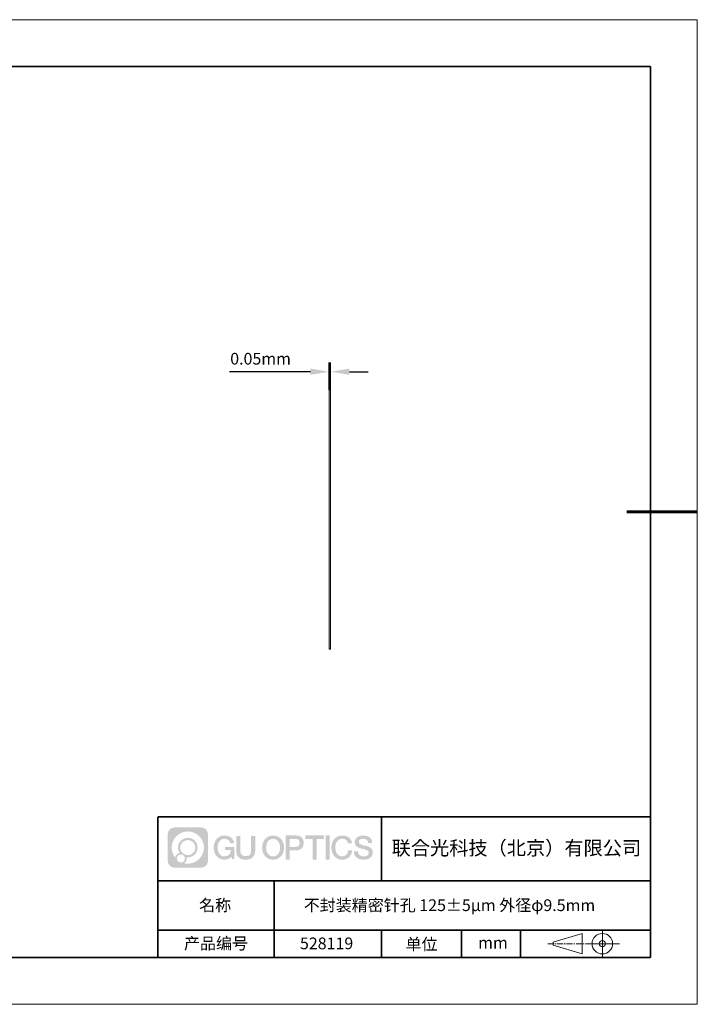
# Model space of a CAD drawing. Units: millimetres. Extents: x 12016 to 12313, y -7569 to -7359.
# Drawn here: x 12168 to 12313, y -7569 to -7359 of the extents above; entities that cross this region are included whole.
import ezdxf

# ---------------------------------------------------------------- set-up
doc = ezdxf.new("R2010")
doc.units = ezdxf.units.MM
doc.header["$LTSCALE"] = 10
doc.header["$PDMODE"] = 34
doc.linetypes.add('CENTER', pattern=[2, 1.25, -0.25, 0.25, -0.25])
doc.layers.add('1轮廓实线层', color=7, linetype='Continuous')
doc.layers.add('6文字层', color=3, linetype='Continuous')
for name, color, linetype, lineweight in [('3中心线层', 1, 'CENTER', 9), ('7标注层', 4, 'Continuous', 5), ('粗实线层', 7, 'Continuous', 35), ('细实线层', 7, 'Continuous', 18)]:
    doc.layers.add(name, color=color, linetype=linetype, lineweight=lineweight)
doc.styles.get("Standard").update_dxf_attribs({"font": 'simhei.ttf'})
doc.styles.add('TH-GBD2M', font='calibri.ttf', dxfattribs={"width": 0.8, "height": 2.5})
doc.dimstyles.new('TH-GBD2M', dxfattribs={"dimtxt": 2.5, "dimasz": 4, "dimexe": 2, "dimexo": 0, "dimgap": 1.5, "dimtad": 1, "dimdec": 4, "dimlfac": 0.1, "dimzin": 9, "dimdsep": 46, "dimtxsty": 'TH-GBD2M', "dimcen": 0, "dimclrt": 3, "dimadec": 0, "dimazin": 3, "dimtfac": 1, "dimtdec": 4, "dimtofl": 0, "dimtmove": 0, "dimatfit": 3, "dimfxl": 1, "dimtolj": 1, "dimtzin": 0, "dimarcsym": 0})

# ---------------------------------------------------------------- blocks, each defined once
blk = doc.blocks.new('*X117')
at = {"layer": '粗实线层'}
for p, q in [((138.5, 95), (-138.5, 95)), ((138.5, -95), (138.5, 95)), ((-138.5, -95), (138.5, -95))]:
    blk.add_line(p, q, dxfattribs=at)
at = {"layer": '粗实线层', "lineweight": 60}
blk.add_line((148.5, 0), (133.5, 0), dxfattribs=at)
at = {"layer": '细实线层'}
for p, q in [((148.5, 105), (-148.5, 105)), ((148.5, -105), (148.5, 105)), ((-148.5, -105), (148.5, -105))]:
    blk.add_line(p, q, dxfattribs=at)
blk = doc.blocks.new('*D139')
at = {"layer": '7标注层', "color": 0, "lineweight": -2, "transparency": 16777216}
for p, q in [((12234.04, -7438.32), (12234.04, -7432.43)), ((12234.33, -7438.32), (12234.33, -7432.43)), ((12230.04, -7434.43), (12212.76, -7434.43)), ((12238.33, -7434.43), (12242.33, -7434.43))]:
    blk.add_line(p, q, dxfattribs=at)
at = {"layer": '7标注层', "color": 0, "transparency": 16777216}
for points in [[(12230.04, -7433.76), (12230.04, -7435.09), (12234.04, -7434.43)], [(12238.33, -7433.76), (12238.33, -7435.09), (12234.33, -7434.43)]]:
    blk.add_solid(points, dxfattribs=at)
at = {"layer": 'Defpoints', "color": 0, "transparency": 16777216}
for p in [(12234.04, -7434.43), (12234.04, -7438.32), (12234.33, -7438.32)]:
    blk.add_point(p, dxfattribs=at)
at = {"layer": '7标注层', "color": 3, "transparency": 16777216, "insert": (12219.4, -7431.65), "char_height": 2.5, "attachment_point": 5, "style": 'TH-GBD2M'}
blk.add_mtext('\\A1;0.05mm', dxfattribs=at)

msp = doc.modelspace()

# ---------------------------------------------------------------- hatches: boundary and pattern name
at = {"layer": '3中心线层'}
h = msp.add_hatch(color=0, dxfattribs=at)
h.dxf.hatch_style = 1
edge = h.paths.add_edge_path()
edge.add_spline(control_points=[(12208.18338, -7533.09481), (12208.18338, -7532.28094), (12207.52361, -7531.62116), (12206.70973, -7531.62116)], knot_values=[7, 7, 7, 7, 8, 8, 8, 8], degree=3, periodic=0)
edge.add_spline(control_points=[(12206.70973, -7531.62116), (12206.70973, -7531.62116), (12201.06075, -7531.62116), (12201.06075, -7531.62116)], knot_values=[0, 0, 0, 0, 1, 1, 1, 1], degree=3, periodic=0)
edge.add_spline(control_points=[(12201.06075, -7531.62116), (12200.24688, -7531.62116), (12199.5871, -7532.28094), (12199.5871, -7533.09481), (12199.5871, -7533.09481), (12199.5871, -7538.74379), (12199.5871, -7538.74379)], knot_values=[1, 1, 1, 1, 2, 2, 2, 3, 3, 3, 3], degree=3, periodic=0)
edge.add_spline(control_points=[(12199.5871, -7538.74379), (12199.5871, -7539.55767), (12200.24688, -7540.21744), (12201.06075, -7540.21744), (12201.06075, -7540.21744), (12206.70973, -7540.21744), (12206.70973, -7540.21744)], knot_values=[3, 3, 3, 3, 4, 4, 4, 5, 5, 5, 5], degree=3, periodic=0)
edge.add_spline(control_points=[(12206.70973, -7540.21744), (12207.52361, -7540.21744), (12208.18338, -7539.55767), (12208.18338, -7538.74379), (12208.18338, -7538.74379), (12208.18338, -7533.09481), (12208.18338, -7533.09481)], knot_values=[5, 5, 5, 5, 6, 6, 6, 7, 7, 7, 7], degree=3, periodic=0)
edge = h.paths.add_edge_path(flags=16)
edge.add_spline(control_points=[(12200.44673, -7535.9193), (12200.44673, -7534.02027), (12201.98623, -7532.48079), (12203.88526, -7532.48079)], knot_values=[10, 10, 10, 10, 11, 11, 11, 11], degree=3, periodic=0)
edge.add_spline(control_points=[(12203.88526, -7532.48079), (12205.78429, -7532.48079), (12207.32375, -7534.02027), (12207.32375, -7535.9193)], knot_values=[11, 11, 11, 11, 12, 12, 12, 12], degree=3, periodic=0)
edge.add_spline(control_points=[(12207.32375, -7535.9193), (12207.32375, -7537.81834), (12205.78429, -7539.35782), (12203.88526, -7539.35782)], knot_values=[12, 12, 12, 12, 13, 13, 13, 13], degree=3, periodic=0)
edge.add_spline(control_points=[(12203.88526, -7539.35782), (12203.61617, -7539.35782), (12203.35475, -7539.32578), (12203.10356, -7539.26708)], knot_values=[0, 0, 0, 0, 1, 1, 1, 1], degree=3, periodic=0)
edge.add_spline(control_points=[(12203.10356, -7539.26708), (12203.42716, -7539.04593), (12203.63963, -7538.67412), (12203.63963, -7538.25258)], knot_values=[1, 1, 1, 1, 2, 2, 2, 2], degree=3, periodic=0)
edge.add_spline(control_points=[(12203.63963, -7538.25258), (12203.63963, -7538.16182), (12203.6295, -7538.07347), (12203.61081, -7537.98831)], knot_values=[2, 2, 2, 2, 3, 3, 3, 3], degree=3, periodic=0)
edge.add_spline(control_points=[(12203.61081, -7537.98831), (12203.70067, -7538.00022), (12203.79215, -7538.00697), (12203.88525, -7538.00697)], knot_values=[3, 3, 3, 3, 4, 4, 4, 4], degree=3, periodic=0)
edge.add_spline(control_points=[(12203.88525, -7538.00697), (12205.03824, -7538.00697), (12205.97291, -7537.07229), (12205.97291, -7535.9193)], knot_values=[4, 4, 4, 4, 5, 5, 5, 5], degree=3, periodic=0)
edge.add_spline(control_points=[(12205.97291, -7535.9193), (12205.97291, -7534.76632), (12205.03824, -7533.83163), (12203.88525, -7533.83163), (12202.73227, -7533.83163), (12201.79758, -7534.76632), (12201.79758, -7535.9193)], knot_values=[5, 5, 5, 5, 6, 6, 6, 7, 7, 7, 7], degree=3, periodic=0)
edge.add_spline(control_points=[(12201.79758, -7535.9193), (12201.79758, -7536.33878), (12201.92164, -7536.72912), (12202.13459, -7537.0563)], knot_values=[7, 7, 7, 7, 8, 8, 8, 8], degree=3, periodic=0)
edge.add_spline(control_points=[(12202.13459, -7537.0563), (12201.65009, -7537.16807), (12201.27514, -7537.56616), (12201.19815, -7538.06305)], knot_values=[8, 8, 8, 8, 9, 9, 9, 9], degree=3, periodic=0)
edge.add_spline(control_points=[(12201.19815, -7538.06305), (12200.72837, -7537.47514), (12200.44673, -7536.73037), (12200.44673, -7535.9193)], knot_values=[9, 9, 9, 9, 10, 10, 10, 10], degree=3, periodic=0)
edge = h.paths.add_edge_path(flags=16)
edge.add_spline(control_points=[(12202.28879, -7535.9193), (12202.28879, -7535.03761), (12203.00356, -7534.32285), (12203.88525, -7534.32285), (12204.76694, -7534.32285), (12205.4817, -7535.03761), (12205.4817, -7535.9193), (12205.4817, -7536.801), (12204.76694, -7537.51575), (12203.88525, -7537.51575), (12203.00356, -7537.51575), (12202.28879, -7536.801), (12202.28879, -7535.9193)], knot_values=[0, 0, 0, 0, 1, 1, 1, 2, 2, 2, 3, 3, 3, 4, 4, 4, 4], degree=3, periodic=0)
edge = h.paths.add_edge_path(flags=16)
edge.add_spline(control_points=[(12201.55197, -7538.25258), (12201.55197, -7537.77782), (12201.93684, -7537.39295), (12202.4116, -7537.39295), (12202.88636, -7537.39295), (12203.27122, -7537.77782), (12203.27122, -7538.25258)], knot_values=[1, 1, 1, 1, 2, 2, 2, 3, 3, 3, 3], degree=3, periodic=0)
edge.add_spline(control_points=[(12203.27122, -7538.25258), (12203.27122, -7538.72734), (12202.88636, -7539.11221), (12202.4116, -7539.11221)], knot_values=[3, 3, 3, 3, 4, 4, 4, 4], degree=3, periodic=0)
edge.add_spline(control_points=[(12202.4116, -7539.11221), (12201.93684, -7539.11221), (12201.55197, -7538.72734), (12201.55197, -7538.25258)], knot_values=[0, 0, 0, 0, 1, 1, 1, 1], degree=3, periodic=0)
edge = h.paths.add_edge_path()
edge.add_spline(control_points=[(12212.95428, -7535.02048), (12212.95428, -7535.02048), (12213.77767, -7535.02048), (12213.77767, -7535.02048), (12213.64942, -7533.91033), (12212.76527, -7533.33801), (12211.71242, -7533.33801)], knot_values=[5, 5, 5, 5, 6, 6, 6, 7, 7, 7, 7], degree=3, periodic=0)
edge.add_spline(control_points=[(12211.71242, -7533.33801), (12210.26812, -7533.33801), (12209.40424, -7534.51024), (12209.40424, -7535.91689)], knot_values=[4, 4, 4, 4, 5, 5, 5, 5], degree=3, periodic=0)
edge.add_spline(control_points=[(12209.40424, -7535.91689), (12209.40424, -7537.32357), (12210.26812, -7538.49578), (12211.71242, -7538.49578)], knot_values=[3, 3, 3, 3, 4, 4, 4, 4], degree=3, periodic=0)
edge.add_spline(control_points=[(12211.71242, -7538.49578), (12212.29958, -7538.49578), (12212.7113, -7538.3234), (12213.16346, -7537.79934)], knot_values=[2, 2, 2, 2, 3, 3, 3, 3], degree=3, periodic=0)
edge.add_spline(control_points=[(12213.16346, -7537.79934), (12213.16346, -7537.79934), (12213.29171, -7538.37856), (12213.29171, -7538.37856), (12213.29171, -7538.37856), (12213.4267, -7538.37856), (12213.56168, -7538.37856)], knot_values=[0.5, 0.5, 0.5, 0.5, 1.5, 1.5, 1.5, 2, 2, 2, 2], degree=3, periodic=0)
edge.add_spline(control_points=[(12213.56168, -7538.37856), (12213.69666, -7538.37856), (12213.83164, -7538.37856), (12213.83164, -7538.37856), (12213.83164, -7538.37856), (12213.83164, -7538.21648), (12213.83164, -7537.97336)], knot_values=[14.749965, 14.749965, 14.749965, 14.749965, 15.249965, 15.249965, 15.249965, 15.5, 15.5, 15.5, 15.5], degree=3, periodic=0)
edge.add_spline(control_points=[(12213.83164, -7537.97336), (12213.83164, -7537.73027), (12213.83164, -7537.40619), (12213.83164, -7537.08211)], knot_values=[14.49997, 14.49997, 14.49997, 14.49997, 14.749965, 14.749965, 14.749965, 14.749965], degree=3, periodic=0)
edge.add_spline(control_points=[(12213.83164, -7537.08211), (12213.83164, -7536.92007), (12213.83164, -7536.75803), (12213.83164, -7536.60612)], knot_values=[14.3749725, 14.3749725, 14.3749725, 14.3749725, 14.49997, 14.49997, 14.49997, 14.49997], degree=3, periodic=0)
edge.add_spline(control_points=[(12213.83164, -7536.60612), (12213.83164, -7536.37826), (12213.83164, -7536.17319), (12213.83164, -7536.02509)], knot_values=[14.18747625, 14.18747625, 14.18747625, 14.18747625, 14.3749725, 14.3749725, 14.3749725, 14.3749725], degree=3, periodic=0)
edge.add_spline(control_points=[(12213.83164, -7536.02509), (12213.83164, -7535.97573), (12213.83164, -7535.93269), (12213.83164, -7535.89725)], knot_values=[14.1249775, 14.1249775, 14.1249775, 14.1249775, 14.18747625, 14.18747625, 14.18747625, 14.18747625], degree=3, periodic=0)
edge.add_spline(control_points=[(12213.83164, -7535.89725), (12213.83164, -7535.87953), (12213.83164, -7535.86371), (12213.83164, -7535.84994)], knot_values=[14.093728125, 14.093728125, 14.093728125, 14.093728125, 14.1249775, 14.1249775, 14.1249775, 14.1249775], degree=3, periodic=0)
edge.add_spline(control_points=[(12213.83164, -7535.84994), (12213.83164, -7535.83618), (12213.83164, -7535.82447), (12213.83164, -7535.81498)], knot_values=[14.06247875, 14.06247875, 14.06247875, 14.06247875, 14.093728125, 14.093728125, 14.093728125, 14.093728125], degree=3, periodic=0)
edge.add_spline(control_points=[(12213.83164, -7535.78588), (12213.83164, -7535.78588), (12213.83164, -7535.78588), (12213.83164, -7535.78588), (12213.83164, -7535.78588), (12213.83164, -7535.78589), (12213.83164, -7535.78589)], knot_values=[13.999979582, 13.999979582, 13.999979582, 13.999979582, 14, 14, 14, 14.000712407, 14.000712407, 14.000712407, 14.000712407], degree=3, periodic=0)
edge.add_spline(control_points=[(12213.83164, -7535.78588), (12213.8316, -7535.78588), (12213.31867, -7535.78588), (12212.80575, -7535.78588)], knot_values=[13.49999, 13.49999, 13.49999, 13.49999, 13.999979582, 13.999979582, 13.999979582, 13.999979582], degree=3, periodic=0)
edge.add_spline(control_points=[(12212.80575, -7535.78588), (12212.29283, -7535.78588), (12211.77992, -7535.78588), (12211.77992, -7535.78588), (12211.77992, -7535.78588), (12211.77992, -7535.78588), (12211.77992, -7535.78589)], knot_values=[12.999023436, 12.999023436, 12.999023436, 12.999023436, 13.499013436, 13.499013436, 13.499013436, 13.49999, 13.49999, 13.49999, 13.49999], degree=3, periodic=0)
edge.add_spline(control_points=[(12211.77992, -7535.79324), (12211.77992, -7535.79564), (12211.77992, -7535.7986), (12211.77992, -7535.80208)], knot_values=[12.906251875, 12.906251875, 12.906251875, 12.906251875, 12.93750125, 12.93750125, 12.93750125, 12.93750125], degree=3, periodic=0)
edge.add_spline(control_points=[(12211.77992, -7535.81403), (12211.77992, -7535.82299), (12211.77992, -7535.83386), (12211.77992, -7535.84634)], knot_values=[12.81250375, 12.81250375, 12.81250375, 12.81250375, 12.8750025, 12.8750025, 12.8750025, 12.8750025], degree=3, periodic=0)
edge.add_spline(control_points=[(12211.77992, -7535.84634), (12211.77992, -7535.85881), (12211.77992, -7535.87288), (12211.77992, -7535.88824)], knot_values=[12.750005, 12.750005, 12.750005, 12.750005, 12.81250375, 12.81250375, 12.81250375, 12.81250375], degree=3, periodic=0)
edge.add_spline(control_points=[(12211.77992, -7535.88824), (12211.77992, -7535.91894), (12211.77992, -7535.95476), (12211.77992, -7535.99315)], knot_values=[12.6250075, 12.6250075, 12.6250075, 12.6250075, 12.750005, 12.750005, 12.750005, 12.750005], degree=3, periodic=0)
edge.add_spline(control_points=[(12211.77992, -7535.99315), (12211.77992, -7536.03153), (12211.77992, -7536.07247), (12211.77992, -7536.11341)], knot_values=[12.50001, 12.50001, 12.50001, 12.50001, 12.6250075, 12.6250075, 12.6250075, 12.6250075], degree=3, periodic=0)
edge.add_spline(control_points=[(12211.77992, -7536.11341), (12211.77992, -7536.19529), (12211.77992, -7536.27718), (12211.77992, -7536.33859)], knot_values=[12.250015, 12.250015, 12.250015, 12.250015, 12.50001, 12.50001, 12.50001, 12.50001], degree=3, periodic=0)
edge.add_spline(control_points=[(12211.77992, -7536.33859), (12211.77992, -7536.40001), (12211.77992, -7536.44096), (12211.77992, -7536.44096), (12211.77992, -7536.44096), (12211.77992, -7536.44096), (12211.77992, -7536.44096)], knot_values=[11.999287593, 11.999287593, 11.999287593, 11.999287593, 12.249302593, 12.249302593, 12.249302593, 12.250015, 12.250015, 12.250015, 12.250015], degree=3, periodic=0)
edge.add_spline(control_points=[(12211.79431, -7536.44096), (12211.799, -7536.44096), (12211.8048, -7536.44096), (12211.8116, -7536.44096)], knot_values=[11.906271875, 11.906271875, 11.906271875, 11.906271875, 11.93752125, 11.93752125, 11.93752125, 11.93752125], degree=3, periodic=0)
edge.add_spline(control_points=[(12211.8116, -7536.44096), (12211.81841, -7536.44096), (12211.82624, -7536.44096), (12211.835, -7536.44096)], knot_values=[11.8750225, 11.8750225, 11.8750225, 11.8750225, 11.906271875, 11.906271875, 11.906271875, 11.906271875], degree=3, periodic=0)
edge.add_spline(control_points=[(12211.835, -7536.44096), (12211.85253, -7536.44096), (12211.87382, -7536.44096), (12211.89823, -7536.44096)], knot_values=[11.81252375, 11.81252375, 11.81252375, 11.81252375, 11.8750225, 11.8750225, 11.8750225, 11.8750225], degree=3, periodic=0)
edge.add_spline(control_points=[(12211.89823, -7536.44096), (12211.92265, -7536.44096), (12211.9502, -7536.44096), (12211.98025, -7536.44096)], knot_values=[11.750025, 11.750025, 11.750025, 11.750025, 11.81252375, 11.81252375, 11.81252375, 11.81252375], degree=3, periodic=0)
edge.add_spline(control_points=[(12211.98025, -7536.44096), (12212.04035, -7536.44096), (12212.11048, -7536.44096), (12212.18561, -7536.44096)], knot_values=[11.6250275, 11.6250275, 11.6250275, 11.6250275, 11.750025, 11.750025, 11.750025, 11.750025], degree=3, periodic=0)
edge.add_spline(control_points=[(12212.18561, -7536.44096), (12212.26074, -7536.44096), (12212.34089, -7536.44096), (12212.42103, -7536.44096)], knot_values=[11.50003, 11.50003, 11.50003, 11.50003, 11.6250275, 11.6250275, 11.6250275, 11.6250275], degree=3, periodic=0)
edge.add_spline(control_points=[(12212.42103, -7536.44096), (12212.58132, -7536.44096), (12212.74162, -7536.44096), (12212.86184, -7536.44096)], knot_values=[11.250035, 11.250035, 11.250035, 11.250035, 11.50003, 11.50003, 11.50003, 11.50003], degree=3, periodic=0)
edge.add_spline(control_points=[(12212.86184, -7536.44096), (12212.98209, -7536.44096), (12213.06226, -7536.44096), (12213.06226, -7536.44096), (12213.04874, -7537.2753), (12212.57631, -7537.80625), (12211.71242, -7537.79245)], knot_values=[10, 10, 10, 10, 10.250035, 10.250035, 10.250035, 11.250035, 11.250035, 11.250035, 11.250035], degree=3, periodic=0)
edge.add_spline(control_points=[(12211.71242, -7537.79245), (12210.67984, -7537.79245), (12210.2479, -7536.86158), (12210.2479, -7535.91689)], knot_values=[9, 9, 9, 9, 10, 10, 10, 10], degree=3, periodic=0)
edge.add_spline(control_points=[(12210.2479, -7535.91689), (12210.2479, -7534.97223), (12210.67984, -7534.04134), (12211.71242, -7534.04134)], knot_values=[8, 8, 8, 8, 9, 9, 9, 9], degree=3, periodic=0)
edge.add_spline(control_points=[(12211.71242, -7534.04134), (12212.31985, -7534.04134), (12212.87325, -7534.37232), (12212.95428, -7535.02048)], knot_values=[7, 7, 7, 7, 8, 8, 8, 8], degree=3, periodic=0)
edge = h.paths.add_edge_path()
edge.add_spline(control_points=[(12215.06628, -7536.32613), (12215.06628, -7536.32613), (12215.06628, -7533.46081), (12215.06628, -7533.46081), (12215.06628, -7533.46081), (12214.84986, -7533.46081), (12214.63344, -7533.46081)], knot_values=[0.5, 0.5, 0.5, 0.5, 1.5, 1.5, 1.5, 2, 2, 2, 2], degree=3, periodic=0)
edge.add_spline(control_points=[(12214.63344, -7533.46081), (12214.41701, -7533.46081), (12214.20059, -7533.46081), (12214.20059, -7533.46081), (12214.20059, -7533.46081), (12214.20059, -7534.24775), (12214.20059, -7535.03468)], knot_values=[9.5, 9.5, 9.5, 9.5, 10, 10, 10, 10.5, 10.5, 10.5, 10.5], degree=3, periodic=0)
edge.add_spline(control_points=[(12214.20059, -7535.03468), (12214.20059, -7535.82161), (12214.20059, -7536.60854), (12214.20059, -7536.60854), (12214.20059, -7537.86899), (12215.0109, -7538.49578), (12216.22982, -7538.49578)], knot_values=[8, 8, 8, 8, 8.5, 8.5, 8.5, 9.5, 9.5, 9.5, 9.5], degree=3, periodic=0)
edge.add_spline(control_points=[(12216.22982, -7538.49578), (12217.44874, -7538.49578), (12218.25904, -7537.86899), (12218.25904, -7536.60854)], knot_values=[7, 7, 7, 7, 8, 8, 8, 8], degree=3, periodic=0)
edge.add_spline(control_points=[(12218.25904, -7536.60854), (12218.25904, -7536.60854), (12218.25904, -7533.46081), (12218.25904, -7533.46081), (12218.25904, -7533.46081), (12218.04261, -7533.46081), (12217.82617, -7533.46081)], knot_values=[5.5, 5.5, 5.5, 5.5, 6.5, 6.5, 6.5, 7, 7, 7, 7], degree=3, periodic=0)
edge.add_spline(control_points=[(12217.82617, -7533.46081), (12217.60974, -7533.46081), (12217.39331, -7533.46081), (12217.39331, -7533.46081), (12217.39331, -7533.46081), (12217.39331, -7534.17714), (12217.39331, -7534.89347)], knot_values=[4.5, 4.5, 4.5, 4.5, 5, 5, 5, 5.5, 5.5, 5.5, 5.5], degree=3, periodic=0)
edge.add_spline(control_points=[(12217.39331, -7534.89347), (12217.39331, -7535.6098), (12217.39331, -7536.32613), (12217.39331, -7536.32613), (12217.39331, -7536.98736), (12217.35176, -7537.75191), (12216.22982, -7537.75191)], knot_values=[3, 3, 3, 3, 3.5, 3.5, 3.5, 4.5, 4.5, 4.5, 4.5], degree=3, periodic=0)
edge.add_spline(control_points=[(12216.22982, -7537.75191), (12215.10783, -7537.75191), (12215.06628, -7536.98736), (12215.06628, -7536.32613)], knot_values=[2, 2, 2, 2, 3, 3, 3, 3], degree=3, periodic=0)
edge = h.paths.add_edge_path()
edge.add_spline(control_points=[(12224.40821, -7535.92346), (12224.40821, -7537.32325), (12223.53366, -7538.48972), (12222.07153, -7538.48972), (12220.60939, -7538.48972), (12219.73484, -7537.32325), (12219.73484, -7535.92346), (12219.73484, -7534.52368), (12220.60939, -7533.35719), (12222.07153, -7533.35719), (12223.53366, -7533.35719), (12224.40821, -7534.52368), (12224.40821, -7535.92346)], knot_values=[0, 0, 0, 0, 1, 1, 1, 2, 2, 2, 3, 3, 3, 4, 4, 4, 4], degree=3, periodic=0)
edge = h.paths.add_edge_path(flags=16)
edge.add_spline(control_points=[(12222.07153, -7534.05708), (12223.1169, -7534.05708), (12223.55417, -7534.98341), (12223.55417, -7535.92346)], knot_values=[2, 2, 2, 2, 3, 3, 3, 3], degree=3, periodic=0)
edge.add_spline(control_points=[(12223.55417, -7535.92346), (12223.55417, -7536.86352), (12223.1169, -7537.78984), (12222.07153, -7537.78984)], knot_values=[1, 1, 1, 1, 2, 2, 2, 2], degree=3, periodic=0)
edge.add_spline(control_points=[(12222.07153, -7537.78984), (12221.02619, -7537.78984), (12220.58892, -7536.86352), (12220.58892, -7535.92346)], knot_values=[0, 0, 0, 0, 1, 1, 1, 1], degree=3, periodic=0)
edge.add_spline(control_points=[(12220.58892, -7535.92346), (12220.58892, -7534.98341), (12221.02619, -7534.05708), (12222.07153, -7534.05708)], knot_values=[3, 3, 3, 3, 4, 4, 4, 4], degree=3, periodic=0)
edge = h.paths.add_edge_path()
edge.add_spline(control_points=[(12228.58964, -7534.93446), (12228.58964, -7534.29156), (12228.32319, -7533.33801), (12226.92936, -7533.33801)], knot_values=[1, 1, 1, 1, 2, 2, 2, 2], degree=3, periodic=0)
edge.add_spline(control_points=[(12226.92936, -7533.33801), (12226.92936, -7533.33801), (12224.77716, -7533.33801), (12224.77716, -7533.33801), (12224.77716, -7533.33801), (12224.77716, -7533.66046), (12224.77716, -7534.14411)], knot_values=[6.749965, 6.749965, 6.749965, 6.749965, 7.749965, 7.749965, 7.749965, 8, 8, 8, 8], degree=3, periodic=0)
edge.add_spline(control_points=[(12224.77716, -7534.14411), (12224.77716, -7534.62769), (12224.77716, -7535.27242), (12224.77716, -7535.91713)], knot_values=[6.49997, 6.49997, 6.49997, 6.49997, 6.749965, 6.749965, 6.749965, 6.749965], degree=3, periodic=0)
edge.add_spline(control_points=[(12224.77716, -7535.91713), (12224.77716, -7536.23948), (12224.77716, -7536.56183), (12224.77716, -7536.86403)], knot_values=[6.3749725, 6.3749725, 6.3749725, 6.3749725, 6.49997, 6.49997, 6.49997, 6.49997], degree=3, periodic=0)
edge.add_spline(control_points=[(12224.77716, -7536.86403), (12224.77716, -7537.16623), (12224.77716, -7537.44827), (12224.77716, -7537.69002)], knot_values=[6.249975, 6.249975, 6.249975, 6.249975, 6.3749725, 6.3749725, 6.3749725, 6.3749725], degree=3, periodic=0)
edge.add_spline(control_points=[(12224.77716, -7537.69002), (12224.77716, -7537.8109), (12224.77716, -7537.9217), (12224.77716, -7538.01991)], knot_values=[6.18747625, 6.18747625, 6.18747625, 6.18747625, 6.249975, 6.249975, 6.249975, 6.249975], degree=3, periodic=0)
edge.add_spline(control_points=[(12224.77716, -7538.01991), (12224.77716, -7538.11811), (12224.77716, -7538.20373), (12224.77716, -7538.27423)], knot_values=[6.1249775, 6.1249775, 6.1249775, 6.1249775, 6.18747625, 6.18747625, 6.18747625, 6.18747625], degree=3, periodic=0)
edge.add_spline(control_points=[(12224.77716, -7538.27423), (12224.77716, -7538.30948), (12224.77716, -7538.34096), (12224.77716, -7538.36834)], knot_values=[6.093728125, 6.093728125, 6.093728125, 6.093728125, 6.1249775, 6.1249775, 6.1249775, 6.1249775], degree=3, periodic=0)
edge.add_spline(control_points=[(12224.77716, -7538.36834), (12224.77716, -7538.39572), (12224.77716, -7538.41901), (12224.77716, -7538.43789)], knot_values=[6.06247875, 6.06247875, 6.06247875, 6.06247875, 6.093728125, 6.093728125, 6.093728125, 6.093728125], degree=3, periodic=0)
edge.add_spline(control_points=[(12224.77716, -7538.43789), (12224.77716, -7538.44733), (12224.77716, -7538.45567), (12224.77716, -7538.46287)], knot_values=[6.046854062, 6.046854062, 6.046854062, 6.046854062, 6.06247875, 6.06247875, 6.06247875, 6.06247875], degree=3, periodic=0)
edge.add_spline(control_points=[(12224.77716, -7538.46287), (12224.77716, -7538.47007), (12224.77716, -7538.47613), (12224.77716, -7538.481)], knot_values=[6.031229375, 6.031229375, 6.031229375, 6.031229375, 6.046854063, 6.046854063, 6.046854063, 6.046854063], degree=3, periodic=0)
edge.add_spline(control_points=[(12224.77716, -7538.49578), (12224.77716, -7538.49578), (12224.77716, -7538.49578), (12224.77716, -7538.49578), (12224.77716, -7538.49578), (12224.77716, -7538.49578), (12224.77716, -7538.49578)], knot_values=[5.999979147, 5.999979147, 5.999979147, 5.999979147, 6, 6, 6, 6.000468271, 6.000468271, 6.000468271, 6.000468271], degree=3, periodic=0)
edge.add_spline(control_points=[(12224.77716, -7538.49578), (12224.77718, -7538.49578), (12224.99069, -7538.49578), (12225.20421, -7538.49578)], knot_values=[5.49999, 5.49999, 5.49999, 5.49999, 5.999979147, 5.999979147, 5.999979147, 5.999979147], degree=3, periodic=0)
edge.add_spline(control_points=[(12225.20421, -7538.49578), (12225.41772, -7538.49578), (12225.63123, -7538.49578), (12225.63123, -7538.49578), (12225.63123, -7538.49578), (12225.63123, -7538.49578), (12225.63123, -7538.49578)], knot_values=[4.999511718, 4.999511718, 4.999511718, 4.999511718, 5.499501718, 5.499501718, 5.499501718, 5.49999, 5.49999, 5.49999, 5.49999], degree=3, periodic=0)
edge.add_spline(control_points=[(12225.63123, -7538.48314), (12225.63123, -7538.48038), (12225.63123, -7538.47718), (12225.63123, -7538.47355)], knot_values=[4.93750125, 4.93750125, 4.93750125, 4.93750125, 4.953125938, 4.953125938, 4.953125938, 4.953125938], degree=3, periodic=0)
edge.add_spline(control_points=[(12225.63123, -7538.47355), (12225.63123, -7538.4663), (12225.63123, -7538.45736), (12225.63123, -7538.44685)], knot_values=[4.906251875, 4.906251875, 4.906251875, 4.906251875, 4.93750125, 4.93750125, 4.93750125, 4.93750125], degree=3, periodic=0)
edge.add_spline(control_points=[(12225.63123, -7538.44685), (12225.63123, -7538.43634), (12225.63123, -7538.42426), (12225.63123, -7538.41073)], knot_values=[4.8750025, 4.8750025, 4.8750025, 4.8750025, 4.906251875, 4.906251875, 4.906251875, 4.906251875], degree=3, periodic=0)
edge.add_spline(control_points=[(12225.63123, -7538.41073), (12225.63123, -7538.38367), (12225.63123, -7538.35081), (12225.63123, -7538.31312)], knot_values=[4.81250375, 4.81250375, 4.81250375, 4.81250375, 4.8750025, 4.8750025, 4.8750025, 4.8750025], degree=3, periodic=0)
edge.add_spline(control_points=[(12225.63123, -7538.31312), (12225.63123, -7538.27543), (12225.63123, -7538.23291), (12225.63123, -7538.18652)], knot_values=[4.750005, 4.750005, 4.750005, 4.750005, 4.81250375, 4.81250375, 4.81250375, 4.81250375], degree=3, periodic=0)
edge.add_spline(control_points=[(12225.63123, -7538.18652), (12225.63123, -7538.09374), (12225.63123, -7537.9855), (12225.63123, -7537.86953)], knot_values=[4.6250075, 4.6250075, 4.6250075, 4.6250075, 4.750005, 4.750005, 4.750005, 4.750005], degree=3, periodic=0)
edge.add_spline(control_points=[(12225.63123, -7537.86953), (12225.63123, -7537.75356), (12225.63123, -7537.62986), (12225.63123, -7537.50615)], knot_values=[4.50001, 4.50001, 4.50001, 4.50001, 4.6250075, 4.6250075, 4.6250075, 4.6250075], degree=3, periodic=0)
edge.add_spline(control_points=[(12225.63123, -7537.50615), (12225.63123, -7537.25874), (12225.63123, -7537.01133), (12225.63123, -7536.82576)], knot_values=[4.250015, 4.250015, 4.250015, 4.250015, 4.50001, 4.50001, 4.50001, 4.50001], degree=3, periodic=0)
edge.add_spline(control_points=[(12225.63123, -7536.82576), (12225.63123, -7536.64019), (12225.63123, -7536.51646), (12225.63123, -7536.51646), (12225.63123, -7536.51646), (12225.63123, -7536.51646), (12225.63123, -7536.51646)], knot_values=[3.999287593, 3.999287593, 3.999287593, 3.999287593, 4.249302593, 4.249302593, 4.249302593, 4.250015, 4.250015, 4.250015, 4.250015], degree=3, periodic=0)
edge.add_spline(control_points=[(12225.6458, -7536.51646), (12225.65055, -7536.51646), (12225.65641, -7536.51646), (12225.6633, -7536.51646)], knot_values=[3.906271875, 3.906271875, 3.906271875, 3.906271875, 3.93752125, 3.93752125, 3.93752125, 3.93752125], degree=3, periodic=0)
edge.add_spline(control_points=[(12225.6633, -7536.51646), (12225.6702, -7536.51646), (12225.67812, -7536.51646), (12225.68699, -7536.51646)], knot_values=[3.8750225, 3.8750225, 3.8750225, 3.8750225, 3.906271875, 3.906271875, 3.906271875, 3.906271875], degree=3, periodic=0)
edge.add_spline(control_points=[(12225.68699, -7536.51646), (12225.70474, -7536.51646), (12225.72628, -7536.51646), (12225.751, -7536.51646)], knot_values=[3.81252375, 3.81252375, 3.81252375, 3.81252375, 3.8750225, 3.8750225, 3.8750225, 3.8750225], degree=3, periodic=0)
edge.add_spline(control_points=[(12225.751, -7536.51646), (12225.77572, -7536.51646), (12225.8036, -7536.51646), (12225.83403, -7536.51646)], knot_values=[3.750025, 3.750025, 3.750025, 3.750025, 3.81252375, 3.81252375, 3.81252375, 3.81252375], degree=3, periodic=0)
edge.add_spline(control_points=[(12225.83403, -7536.51646), (12225.89487, -7536.51646), (12225.96586, -7536.51646), (12226.04192, -7536.51646)], knot_values=[3.6250275, 3.6250275, 3.6250275, 3.6250275, 3.750025, 3.750025, 3.750025, 3.750025], degree=3, periodic=0)
edge.add_spline(control_points=[(12226.04192, -7536.51646), (12226.11797, -7536.51646), (12226.1991, -7536.51646), (12226.28024, -7536.51646)], knot_values=[3.50003, 3.50003, 3.50003, 3.50003, 3.6250275, 3.6250275, 3.6250275, 3.6250275], degree=3, periodic=0)
edge.add_spline(control_points=[(12226.28024, -7536.51646), (12226.4425, -7536.51646), (12226.60477, -7536.51646), (12226.72647, -7536.51646)], knot_values=[3.250035, 3.250035, 3.250035, 3.250035, 3.50003, 3.50003, 3.50003, 3.50003], degree=3, periodic=0)
edge.add_spline(control_points=[(12226.72647, -7536.51646), (12226.8482, -7536.51646), (12226.92936, -7536.51646), (12226.92936, -7536.51646), (12228.32319, -7536.5237), (12228.58964, -7535.57015), (12228.58964, -7534.93446)], knot_values=[2, 2, 2, 2, 2.250035, 2.250035, 2.250035, 3.250035, 3.250035, 3.250035, 3.250035], degree=3, periodic=0)
edge = h.paths.add_edge_path(flags=16)
edge.add_spline(control_points=[(12226.26319, -7534.07483), (12226.42118, -7534.07483), (12226.57918, -7534.07483), (12226.69768, -7534.07483)], knot_values=[3.250015, 3.250015, 3.250015, 3.250015, 3.50001, 3.50001, 3.50001, 3.50001], degree=3, periodic=0)
edge.add_spline(control_points=[(12226.69768, -7534.07483), (12226.81618, -7534.07483), (12226.89519, -7534.07483), (12226.89519, -7534.07483), (12227.34616, -7534.07483), (12227.73557, -7534.24822), (12227.73557, -7534.92725)], knot_values=[2, 2, 2, 2, 2.250015, 2.250015, 2.250015, 3.250015, 3.250015, 3.250015, 3.250015], degree=3, periodic=0)
edge.add_spline(control_points=[(12227.73557, -7534.92725), (12227.73557, -7535.57737), (12227.26414, -7535.77965), (12226.88154, -7535.77965)], knot_values=[1, 1, 1, 1, 2, 2, 2, 2], degree=3, periodic=0)
edge.add_spline(control_points=[(12226.88154, -7535.77965), (12226.88154, -7535.77965), (12225.63123, -7535.77965), (12225.63123, -7535.77965), (12225.63123, -7535.77965), (12225.63123, -7535.35342), (12225.63123, -7534.92721)], knot_values=[4.49999, 4.49999, 4.49999, 4.49999, 5.49999, 5.49999, 5.49999, 6, 6, 6, 6], degree=3, periodic=0)
edge.add_spline(control_points=[(12225.63123, -7534.92721), (12225.63123, -7534.50101), (12225.63123, -7534.07483), (12225.63123, -7534.07483), (12225.63123, -7534.07483), (12225.63123, -7534.07483), (12225.63123, -7534.07483)], knot_values=[3.999267593, 3.999267593, 3.999267593, 3.999267593, 4.499257593, 4.499257593, 4.499257593, 4.49999, 4.49999, 4.49999, 4.49999], degree=3, periodic=0)
edge.add_spline(control_points=[(12225.64542, -7534.07483), (12225.65005, -7534.07483), (12225.65576, -7534.07483), (12225.66247, -7534.07483)], knot_values=[3.906251875, 3.906251875, 3.906251875, 3.906251875, 3.93750125, 3.93750125, 3.93750125, 3.93750125], degree=3, periodic=0)
edge.add_spline(control_points=[(12225.66247, -7534.07483), (12225.66919, -7534.07483), (12225.6769, -7534.07483), (12225.68554, -7534.07483)], knot_values=[3.8750025, 3.8750025, 3.8750025, 3.8750025, 3.906251875, 3.906251875, 3.906251875, 3.906251875], degree=3, periodic=0)
edge.add_spline(control_points=[(12225.68554, -7534.07483), (12225.70282, -7534.07483), (12225.7238, -7534.07483), (12225.74787, -7534.07483)], knot_values=[3.81250375, 3.81250375, 3.81250375, 3.81250375, 3.8750025, 3.8750025, 3.8750025, 3.8750025], degree=3, periodic=0)
edge.add_spline(control_points=[(12225.74787, -7534.07483), (12225.77194, -7534.07483), (12225.79909, -7534.07483), (12225.82872, -7534.07483)], knot_values=[3.750005, 3.750005, 3.750005, 3.750005, 3.81250375, 3.81250375, 3.81250375, 3.81250375], degree=3, periodic=0)
edge.add_spline(control_points=[(12225.82872, -7534.07483), (12225.88796, -7534.07483), (12225.95708, -7534.07483), (12226.03114, -7534.07483)], knot_values=[3.6250075, 3.6250075, 3.6250075, 3.6250075, 3.750005, 3.750005, 3.750005, 3.750005], degree=3, periodic=0)
edge.add_spline(control_points=[(12226.03114, -7534.07483), (12226.1052, -7534.07483), (12226.1842, -7534.07483), (12226.26319, -7534.07483)], knot_values=[3.50001, 3.50001, 3.50001, 3.50001, 3.6250075, 3.6250075, 3.6250075, 3.6250075], degree=3, periodic=0)
h.paths.add_polyline_path([(12232.89332, -7533.33801), (12228.95859, -7533.33801), (12228.95859, -7534.11819), (12230.4971, -7534.11819), (12230.4971, -7538.49578), (12231.34801, -7538.49578), (12231.34801, -7534.11819), (12232.89332, -7534.11819)])
h.paths.add_polyline_path([(12234.12224, -7533.33801), (12233.262, -7533.33801), (12233.262, -7538.49578), (12234.12224, -7538.49578)])
edge = h.paths.add_edge_path()
edge.add_spline(control_points=[(12238.48015, -7535.02048), (12238.69415, -7535.02048), (12238.90816, -7535.02048), (12238.90816, -7535.02048), (12238.80543, -7533.9586), (12237.93567, -7533.3449), (12236.83308, -7533.33801)], knot_values=[8, 8, 8, 8, 8.5, 8.5, 8.5, 9.5, 9.5, 9.5, 9.5], degree=3, periodic=0)
edge.add_spline(control_points=[(12236.83308, -7533.33801), (12235.36751, -7533.33801), (12234.49091, -7534.51024), (12234.49091, -7535.91689)], knot_values=[7, 7, 7, 7, 8, 8, 8, 8], degree=3, periodic=0)
edge.add_spline(control_points=[(12234.49091, -7535.91689), (12234.49091, -7537.32357), (12235.36751, -7538.49578), (12236.83308, -7538.49578)], knot_values=[6, 6, 6, 6, 7, 7, 7, 7], degree=3, periodic=0)
edge.add_spline(control_points=[(12236.83308, -7538.49578), (12238.01788, -7538.49578), (12238.84651, -7537.68212), (12238.915, -7536.50301)], knot_values=[5, 5, 5, 5, 6, 6, 6, 6], degree=3, periodic=0)
edge.add_spline(control_points=[(12238.915, -7536.50301), (12238.915, -7536.50301), (12238.07949, -7536.50301), (12238.07949, -7536.50301), (12238.01104, -7537.22013), (12237.59326, -7537.79245), (12236.83308, -7537.79245)], knot_values=[3, 3, 3, 3, 4, 4, 4, 5, 5, 5, 5], degree=3, periodic=0)
edge.add_spline(control_points=[(12236.83308, -7537.79245), (12235.78529, -7537.79245), (12235.34699, -7536.86158), (12235.34699, -7535.91689)], knot_values=[2, 2, 2, 2, 3, 3, 3, 3], degree=3, periodic=0)
edge.add_spline(control_points=[(12235.34699, -7535.91689), (12235.34699, -7534.97223), (12235.78529, -7534.04134), (12236.83308, -7534.04134)], knot_values=[1, 1, 1, 1, 2, 2, 2, 2], degree=3, periodic=0)
edge.add_spline(control_points=[(12236.83308, -7534.04134), (12237.54534, -7534.04134), (12237.90831, -7534.45507), (12238.05213, -7535.02048)], knot_values=[0, 0, 0, 0, 1, 1, 1, 1], degree=3, periodic=0)
edge.add_spline(control_points=[(12238.05213, -7535.02048), (12238.05213, -7535.02048), (12238.26614, -7535.02048), (12238.48015, -7535.02048)], knot_values=[9.5, 9.5, 9.5, 9.5, 10, 10, 10, 10], degree=3, periodic=0)
edge = h.paths.add_edge_path()
edge.add_spline(control_points=[(12241.36017, -7538.49578), (12242.34966, -7538.49578), (12243.3391, -7538.05447), (12243.3391, -7536.9512)], knot_values=[13, 13, 13, 13, 14, 14, 14, 14], degree=3, periodic=0)
edge.add_spline(control_points=[(12243.3391, -7536.9512), (12243.3391, -7536.44096), (12243.02555, -7535.88932), (12242.37054, -7535.69624)], knot_values=[12, 12, 12, 12, 13, 13, 13, 13], degree=3, periodic=0)
edge.add_spline(control_points=[(12242.37054, -7535.69624), (12242.11272, -7535.62039), (12241.01179, -7535.33769), (12240.93514, -7535.31701)], knot_values=[11, 11, 11, 11, 12, 12, 12, 12], degree=3, periodic=0)
edge.add_spline(control_points=[(12240.93514, -7535.31701), (12240.57975, -7535.22045), (12240.34285, -7535.02739), (12240.34285, -7534.68262)], knot_values=[10, 10, 10, 10, 11, 11, 11, 11], degree=3, periodic=0)
edge.add_spline(control_points=[(12240.34285, -7534.68262), (12240.34285, -7534.18614), (12240.85149, -7534.04134), (12241.25564, -7534.04134)], knot_values=[9, 9, 9, 9, 10, 10, 10, 10], degree=3, periodic=0)
edge.add_spline(control_points=[(12241.25564, -7534.04134), (12241.85489, -7534.04134), (12242.28693, -7534.27579), (12242.32873, -7534.91016)], knot_values=[8, 8, 8, 8, 9, 9, 9, 9], degree=3, periodic=0)
edge.add_spline(control_points=[(12242.32873, -7534.91016), (12242.32873, -7534.91016), (12243.19977, -7534.91016), (12243.19977, -7534.91016), (12243.19977, -7533.88276), (12242.32873, -7533.33801), (12241.29049, -7533.33801)], knot_values=[6, 6, 6, 6, 7, 7, 7, 8, 8, 8, 8], degree=3, periodic=0)
edge.add_spline(control_points=[(12241.29049, -7533.33801), (12240.39161, -7533.33801), (12239.47181, -7533.8), (12239.47181, -7534.78605)], knot_values=[5, 5, 5, 5, 6, 6, 6, 6], degree=3, periodic=0)
edge.add_spline(control_points=[(12239.47181, -7534.78605), (12239.47181, -7535.2963), (12239.72268, -7535.80657), (12240.57279, -7536.03411)], knot_values=[4, 4, 4, 4, 5, 5, 5, 5], degree=3, periodic=0)
edge.add_spline(control_points=[(12240.57279, -7536.03411), (12241.25564, -7536.2203), (12241.70856, -7536.30995), (12242.05699, -7536.44096)], knot_values=[3, 3, 3, 3, 4, 4, 4, 4], degree=3, periodic=0)
edge.add_spline(control_points=[(12242.05699, -7536.44096), (12242.25905, -7536.5168), (12242.46811, -7536.6685), (12242.46811, -7537.04775)], knot_values=[2, 2, 2, 2, 3, 3, 3, 3], degree=3, periodic=0)
edge.add_spline(control_points=[(12242.46811, -7537.04775), (12242.46811, -7537.4201), (12242.1824, -7537.79245), (12241.41594, -7537.79245)], knot_values=[1, 1, 1, 1, 2, 2, 2, 2], degree=3, periodic=0)
edge.add_spline(control_points=[(12241.41594, -7537.79245), (12240.71912, -7537.79245), (12240.15471, -7537.49595), (12240.15471, -7536.73746)], knot_values=[0, 0, 0, 0, 1, 1, 1, 1], degree=3, periodic=0)
edge.add_spline(control_points=[(12240.15471, -7536.73746), (12240.15471, -7536.73746), (12239.93696, -7536.73746), (12239.7192, -7536.73746)], knot_values=[15.5, 15.5, 15.5, 15.5, 16, 16, 16, 16], degree=3, periodic=0)
edge.add_spline(control_points=[(12239.7192, -7536.73746), (12239.50144, -7536.73746), (12239.28368, -7536.73746), (12239.28368, -7536.73746), (12239.3046, -7537.95794), (12240.22436, -7538.49578), (12241.36017, -7538.49578)], knot_values=[14, 14, 14, 14, 14.5, 14.5, 14.5, 15.5, 15.5, 15.5, 15.5], degree=3, periodic=0)

# ---------------------------------------------------------------- linework, layer by layer
msp.add_line((12302.52152, -7559.34551), (12202.52152, -7559.34551))
at = {"color": 7, "lineweight": 0}
for points in [[(12234.33043, -7438.30416), (12234.04303, -7438.30416)], [(12234.04303, -7438.30416), (12234.04303, -7438.34522), (12234.04303, -7438.46839), (12234.04303, -7438.67368), (12234.04303, -7438.96108), (12234.04303, -7439.28953), (12234.04303, -7439.7001), (12234.04303, -7440.23384), (12234.04303, -7440.76758), (12234.04303, -7441.4245), (12234.04303, -7442.16352), (12234.04303, -7442.94361), (12234.04303, -7443.76474), (12234.04303, -7444.668), (12234.04303, -7445.65337), (12234.04303, -7446.67979), (12234.04303, -7447.74727), (12234.04303, -7448.89687), (12234.04303, -7450.08752), (12234.04303, -7451.27818), (12234.04303, -7452.55094), (12234.04303, -7453.86477), (12234.04303, -7455.21965), (12234.04303, -7456.57453), (12234.04303, -7457.97047), (12234.04303, -7459.40746), (12234.04303, -7460.84446), (12234.04303, -7462.28145), (12234.04303, -7463.7595), (12234.04303, -7465.23756), (12234.04303, -7466.67455), (12234.04303, -7468.1526), (12234.04303, -7469.63066), (12234.04303, -7471.06765), (12234.04303, -7472.50465), (12234.04303, -7473.94164), (12234.04303, -7475.33758), (12234.04303, -7476.69246), (12234.04303, -7478.04734), (12234.04303, -7479.36117), (12234.04303, -7480.63393), (12234.04303, -7481.86564), (12234.04303, -7483.01524), (12234.04303, -7484.16484), (12234.04303, -7485.23232), (12234.04303, -7486.25874), (12234.04303, -7487.24411), (12234.04303, -7488.14736), (12234.04303, -7489.00956), (12234.04303, -7489.78964), (12234.04303, -7490.48761), (12234.04303, -7491.14453), (12234.04303, -7491.71932), (12234.04303, -7492.21201), (12234.04303, -7492.62258), (12234.04303, -7492.99209), (12234.04303, -7493.23843), (12234.04303, -7493.44372), (12234.04303, -7493.56689), (12234.04303, -7493.60795)], [(12234.33043, -7438.30416), (12234.33043, -7438.34522), (12234.33043, -7438.46839), (12234.33043, -7438.67368), (12234.33043, -7438.96108), (12234.33043, -7439.28953), (12234.33043, -7439.7001), (12234.33043, -7440.23384), (12234.33043, -7440.76758), (12234.33043, -7441.4245), (12234.33043, -7442.16352), (12234.33043, -7442.94361), (12234.33043, -7443.76474), (12234.33043, -7444.668), (12234.33043, -7445.65337), (12234.33043, -7446.67979), (12234.33043, -7447.74727), (12234.33043, -7448.89687), (12234.33043, -7450.08752), (12234.33043, -7451.27818), (12234.33043, -7452.55094), (12234.33043, -7453.86477), (12234.33043, -7455.21965), (12234.33043, -7456.57453), (12234.33043, -7457.97047), (12234.33043, -7459.40746), (12234.33043, -7460.84446), (12234.33043, -7462.28145), (12234.33043, -7463.7595), (12234.33043, -7465.23756), (12234.33043, -7466.67455), (12234.33043, -7468.1526), (12234.33043, -7469.63066), (12234.33043, -7471.06765), (12234.33043, -7472.50465), (12234.33043, -7473.94164), (12234.33043, -7475.33758), (12234.33043, -7476.69246), (12234.33043, -7478.04734), (12234.33043, -7479.36117), (12234.33043, -7480.63393), (12234.33043, -7481.86564), (12234.33043, -7483.01524), (12234.33043, -7484.16484), (12234.33043, -7485.23232), (12234.33043, -7486.25874), (12234.33043, -7487.24411), (12234.33043, -7488.14736), (12234.33043, -7489.00956), (12234.33043, -7489.78964), (12234.33043, -7490.48761), (12234.33043, -7491.14453), (12234.33043, -7491.71932), (12234.33043, -7492.21201), (12234.33043, -7492.62258), (12234.33043, -7492.99209), (12234.33043, -7493.23843), (12234.33043, -7493.44372), (12234.33043, -7493.56689), (12234.33043, -7493.60795)], [(12234.04303, -7493.60795), (12234.33043, -7493.60795)]]:
    msp.add_lwpolyline(points, dxfattribs=at)
at = {"layer": '1轮廓实线层'}
msp.add_line((12162.52152, -7559.34551), (12302.52152, -7559.34551), dxfattribs=at)
at = {"layer": '3中心线层', "color": 7}
for p, q in [((12287.94162, -7558.61251), (12287.94162, -7554.23751)), ((12281.81662, -7556.75313), (12281.81662, -7556.09688))]:
    msp.add_line(p, q, dxfattribs=at)
at = {"layer": '3中心线层', "color": 7, "ltscale": 0.1}
msp.add_line((12280.66609, -7556.42501), (12289.39017, -7556.42501), dxfattribs=at)
at = {"layer": '粗实线层'}
for p, q in [((12197.52187, -7529.34551), (12302.52152, -7529.34551)), ((12197.52187, -7559.40441), (12197.52187, -7529.40441)), ((12245.15742, -7542.91699), (12245.15742, -7529.34551)), ((12197.52187, -7543.01218), (12302.52152, -7543.01218)), ((12222.28186, -7559.34551), (12222.28186, -7543.01218)), ((12197.52187, -7553.5045), (12302.52152, -7553.5045)), ((12245.15742, -7559.34551), (12245.15742, -7553.5045)), ((12262.26168, -7559.34551), (12262.26168, -7553.5045)), ((12274.82669, -7559.34551), (12274.82669, -7553.5045))]:
    msp.add_line(p, q, dxfattribs=at)
at = {"layer": '细实线层'}
for p, q in [((12292.27767, -7553.5045), (12292.27767, -7559.34551)), ((12281.81662, -7556.09688), (12287.94162, -7554.23751)), ((12281.81662, -7556.75313), (12287.94162, -7558.61251)), ((12289.39017, -7556.42501), (12295.95267, -7556.42501))]:
    msp.add_line(p, q, dxfattribs=at)
for radius in [2.1875, 0.65625]:
    msp.add_circle((12292.27767, -7556.42501), radius, dxfattribs=at)

# ---------------------------------------------------------------- block references
at = {"layer": '6文字层'}
msp.add_blockref('*X117', (12164.02152, -7464.34551), dxfattribs=at)

# ---------------------------------------------------------------- texts
at = {"layer": '6文字层', "attachment_point": 5}
for s, insert, char_height, width in [('{\\fSimHei|b1|i0|c134|p49;联合光科技（北京）有限公司}', (12273.9463, -7536.00668), 3, 63.1226919), ('{\\fSimHei|b1|i0|c134|p49;名称 }', (12209.70096, -7548.21007), 2.5, 17.8485577), ('{\\fSimHei|b1|i0|c134|p49;不封装精密针孔 125±5μm 外径φ9.5mm }', (12259.67944, -7548.21007), 2.5, 74.9644905), ('{\\fSimHei|b1|i0|c134|p49;产品编号} ', (12209.89481, -7556.35617), 2.5, 17.8485577), ('{\\fSimHei|b1|i0|c134|p49;528119} ', (12233.48017, -7556.35617), 2.5, 17.8485577), ('{\\fSimHei|b1|i0|c134|p49;单位}', (12253.71878, -7556.51665), 2.5, 17.8485577), ('{\\fSimHei|b1|i0|c134|p49;mm }', (12268.95316, -7556.20208), 2.5, 17.8485577)]:
    msp.add_mtext(s, dxfattribs=dict(at, insert=insert, char_height=char_height, width=width))

# ---------------------------------------------------------------- dimensions: what is measured, and where the dimension line sits
at = {"layer": '7标注层'}
dim = msp.add_linear_dim(base=(12234.04303, -7434.42636), p1=(12234.33043, -7438.32469), p2=(12234.04303, -7438.32469), text='0.05mm', dimstyle='TH-GBD2M', dxfattribs=at)
dim.commit()
dim.dimension.update_dxf_attribs({"geometry": '*D139', "text_midpoint": (12219.40226, -7431.64559)})

doc.saveas('drawing.dxf')
